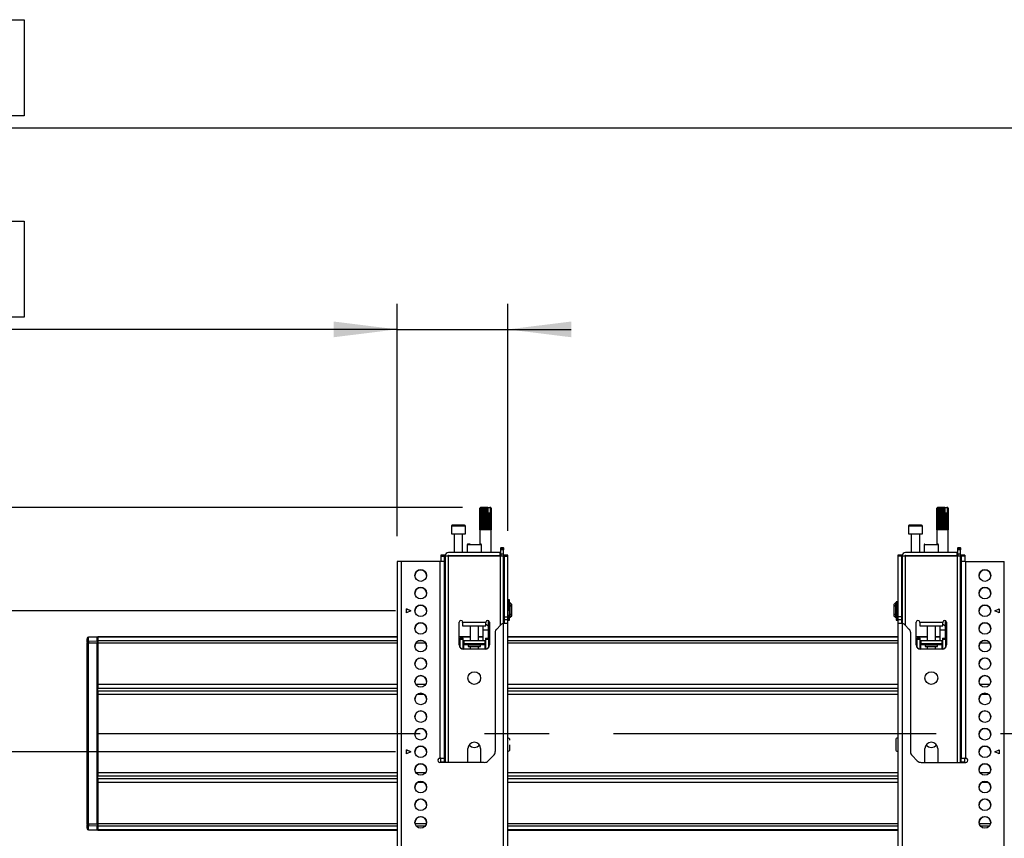
# Model space of a CAD drawing. Units: millimetres. Extents: x 10 to 410, y 10 to 267.
# Drawn here: x 101 to 140, y 197 to 230 of the extents above; entities that cross this region are included whole.
import ezdxf

# ---------------------------------------------------------------- set-up
doc = ezdxf.new("R2010")
doc.units = ezdxf.units.MM
doc.linetypes.add('CENTERX2', pattern=[20.32, 12.7, -2.54, 2.54, -2.54])
doc.layers.add('MAATENTEKST', color=179, linetype='Continuous')
doc.layers.add('SLD-0', color=179, linetype='Continuous')
doc.styles.add('SLDTEXTSTYLE0', font='TXT', dxfattribs={"width": 0.75})
doc.styles.add('SLDTEXTSTYLE1', font='TXT', dxfattribs={"width": 0.96})
doc.dimstyles.new('SLDDIMSTYLE0', dxfattribs={"dimtxt": 2.38125, "dimasz": 3.302, "dimexe": 0, "dimexo": 0.0625, "dimgap": 0.595312, "dimtad": 1, "dimdec": 0, "dimlfac": 18, "dimrnd": 1e-09, "dimzin": 12, "dimdsep": 46, "dimtxsty": 'SLDTEXTSTYLE0', "dimblk1": 'NONE', "dimblk2": 'NONE', "dimsah": 1, "dimcen": 0.09, "dimadec": 0, "dimazin": 3, "dimtfac": 1, "dimtofl": 0, "dimtmove": 0, "dimatfit": 3, "dimldrblk": 'NONE', "dimfxl": 0, "dimfrac": 2, "dimtolj": 1, "dimtzin": 12, "dimarcsym": 0})

# ---------------------------------------------------------------- blocks, each defined once
blk = doc.blocks.new('_D_9')
at = {"layer": 'MAATENTEKST'}
for p, q in [((96.056, 221.59), (95.332, 221.59)), ((95.332, 221.59), (95.332, 217.807)), ((100.453, 221.59), (101.177, 221.59)), ((101.177, 221.59), (101.177, 217.807)), ((115.861, 209.181), (115.861, 218.324)), ((120.222, 209.392), (120.222, 218.324)), ((95.332, 217.807), (96.056, 217.807)), ((101.177, 217.807), (100.453, 217.807)), ((115.861, 217.324), (91.089, 217.324)), ((115.861, 217.324), (120.222, 217.324)), ((120.222, 217.324), (122.722, 217.324))]:
    blk.add_line(p, q, dxfattribs=at)
for points in [[(115.861, 217.324), (113.361, 217.634), (113.361, 217.014)], [(120.222, 217.324), (122.722, 217.014), (122.722, 217.634)]]:
    blk.add_solid(points, dxfattribs=at)
at = {"layer": 'MAATENTEKST', "char_height": 2.3813, "attachment_point": 1, "style": 'SLDTEXTSTYLE1'}
for s, insert in [('79', (91.089, 220.698)), ('3,1', (96.056, 220.698))]:
    blk.add_mtext(s, dxfattribs=dict(at, insert=insert))
blk = doc.blocks.new('_None')
blk = doc.blocks.new('_D_10')
at = {"layer": 'MAATENTEKST'}
for p, q in [((96.056, 229.52), (95.332, 229.52)), ((95.332, 229.52), (95.332, 225.737)), ((100.453, 229.52), (101.177, 229.52)), ((101.177, 229.52), (101.177, 225.737)), ((149.481, 221.817), (149.481, 226.254)), ((153.103, 221.817), (153.103, 226.254)), ((95.332, 225.737), (96.056, 225.737)), ((101.177, 225.737), (100.453, 225.737)), ((149.481, 225.254), (91.089, 225.254)), ((153.103, 225.254), (149.481, 225.254)), ((153.103, 225.254), (155.603, 225.254))]:
    blk.add_line(p, q, dxfattribs=at)
for points in [[(149.481, 225.254), (146.981, 225.564), (146.981, 224.944)], [(153.103, 225.254), (155.603, 224.944), (155.603, 225.564)]]:
    blk.add_solid(points, dxfattribs=at)
at = {"layer": 'MAATENTEKST', "char_height": 2.3813, "attachment_point": 1, "style": 'SLDTEXTSTYLE1'}
for s, insert in [('65', (91.089, 228.628)), ('2,6', (96.056, 228.628))]:
    blk.add_mtext(s, dxfattribs=dict(at, insert=insert))
blk = doc.blocks.new('_D_11')
at = {"layer": 'MAATENTEKST'}
for p, q in [((118.433, 210.314), (84.647, 210.314)), ((85.647, 210.314), (85.647, 183.467)), ((81.38, 202.608), (81.38, 203.332)), ((81.38, 203.332), (85.164, 203.332)), ((85.164, 203.332), (85.164, 202.608)), ((81.38, 196.452), (81.38, 195.728)), ((85.164, 195.728), (85.164, 196.452)), ((81.38, 195.728), (85.164, 195.728)), ((115.028, 183.467), (84.647, 183.467))]:
    blk.add_line(p, q, dxfattribs=at)
for points in [[(85.647, 210.314), (85.337, 207.814), (85.957, 207.814)], [(85.647, 183.467), (85.957, 185.967), (85.337, 185.967)]]:
    blk.add_solid(points, dxfattribs=at)
at = {"layer": 'MAATENTEKST', "char_height": 2.3813, "attachment_point": 1, "rotation": 90, "style": 'SLDTEXTSTYLE1'}
for s, insert in [('19,0', (82.273, 196.452)), ('483', (82.273, 189.725))]:
    blk.add_mtext(s, dxfattribs=dict(at, insert=insert))
blk = doc.blocks.new('_D_12')
at = {"layer": 'MAATENTEKST'}
for p, q in [((115.792, 206.24), (91.311, 206.24)), ((92.311, 206.24), (92.311, 184.023)), ((88.044, 200.849), (88.044, 201.573)), ((88.044, 201.573), (91.828, 201.573)), ((91.828, 201.573), (91.828, 200.849)), ((88.044, 194.693), (88.044, 193.969)), ((91.828, 193.969), (91.828, 194.693)), ((88.044, 193.969), (91.828, 193.969)), ((115.792, 184.023), (91.311, 184.023))]:
    blk.add_line(p, q, dxfattribs=at)
for points in [[(92.311, 206.24), (92.001, 203.74), (92.621, 203.74)], [(92.311, 184.023), (92.621, 186.523), (92.001, 186.523)]]:
    blk.add_solid(points, dxfattribs=at)
at = {"layer": 'MAATENTEKST', "char_height": 2.3813, "attachment_point": 1, "rotation": 90, "style": 'SLDTEXTSTYLE1'}
for s, insert in [('15,7', (88.937, 194.693)), ('400', (88.937, 187.966))]:
    blk.add_mtext(s, dxfattribs=dict(at, insert=insert))
blk = doc.blocks.new('_D_13')
at = {"layer": 'MAATENTEKST'}
for p, q in [((98.409, 200.686), (98.409, 203.186)), ((94.143, 199.969), (94.143, 200.693)), ((94.143, 200.693), (97.926, 200.693)), ((115.792, 200.686), (97.409, 200.686)), ((97.926, 200.693), (97.926, 199.969)), ((98.409, 200.686), (98.409, 189.577)), ((94.143, 195.573), (94.143, 194.848)), ((97.926, 194.848), (97.926, 195.573)), ((94.143, 194.848), (97.926, 194.848)), ((115.792, 189.577), (97.409, 189.577)), ((98.409, 189.577), (98.409, 187.077))]:
    blk.add_line(p, q, dxfattribs=at)
for points in [[(98.409, 200.686), (98.719, 203.186), (98.099, 203.186)], [(98.409, 189.577), (98.099, 187.077), (98.719, 187.077)]]:
    blk.add_solid(points, dxfattribs=at)
at = {"layer": 'MAATENTEKST', "char_height": 2.3813, "attachment_point": 1, "rotation": 90, "style": 'SLDTEXTSTYLE1'}
for s, insert in [('7,9', (95.035, 195.573)), ('200', (95.035, 188.846))]:
    blk.add_mtext(s, dxfattribs=dict(at, insert=insert))

msp = doc.modelspace()

# ---------------------------------------------------------------- linework, layer by layer
at = {"layer": 'MAATENTEKST', "linetype": 'CENTERX2'}
msp.add_line((104.069, 201.41), (287.403, 201.41), dxfattribs=at)
at = {"layer": 'SLD-0', "color": 179, "linetype": 'Continuous'}
for p, q in [((119.153, 210.314), (119.125, 210.286)), ((119.125, 209.425), (119.125, 210.286)), ((119.129, 210.286), (119.154, 210.314)), ((119.129, 210.286), (119.129, 209.425)), ((119.13, 210.286), (119.129, 210.286)), ((119.161, 210.314), (119.13, 210.286)), ((119.13, 209.425), (119.13, 210.286)), ((119.153, 210.314), (119.144, 210.305)), ((119.147, 210.286), (119.166, 210.314)), ((119.147, 210.286), (119.147, 209.425)), ((119.149, 210.286), (119.147, 210.286)), ((119.182, 210.314), (119.149, 210.286)), ((119.149, 209.425), (119.149, 210.286)), ((119.154, 210.314), (119.153, 210.314)), ((119.153, 210.314), (119.153, 210.314)), ((119.161, 210.314), (119.154, 210.314)), ((119.166, 210.314), (119.161, 210.314)), ((119.182, 210.314), (119.166, 210.314)), ((119.179, 210.286), (119.19, 210.314)), ((119.179, 210.286), (119.179, 209.425)), ((119.182, 210.286), (119.179, 210.286)), ((119.214, 210.314), (119.182, 210.286)), ((119.19, 210.314), (119.182, 210.314)), ((119.182, 209.425), (119.182, 210.286)), ((119.214, 210.314), (119.19, 210.314)), ((119.225, 210.314), (119.214, 210.314)), ((119.222, 210.286), (119.225, 210.314)), ((119.222, 210.286), (119.222, 209.425)), ((119.226, 210.286), (119.222, 210.286)), ((119.255, 210.314), (119.225, 210.314)), ((119.255, 210.314), (119.226, 210.286)), ((119.226, 209.425), (119.226, 210.286)), ((119.266, 210.314), (119.255, 210.314)), ((119.266, 209.425), (119.266, 210.314)), ((119.268, 210.314), (119.266, 210.314)), ((119.274, 210.286), (119.268, 210.314)), ((119.302, 210.314), (119.268, 210.314)), ((119.274, 210.286), (119.274, 209.425)), ((119.278, 210.286), (119.274, 210.286)), ((119.302, 210.314), (119.278, 210.286)), ((119.278, 209.425), (119.278, 210.286)), ((119.311, 210.314), (119.302, 210.314)), ((119.311, 209.425), (119.311, 210.314)), ((119.317, 210.314), (119.311, 210.314)), ((119.331, 210.286), (119.317, 210.314)), ((119.353, 210.314), (119.317, 210.314)), ((119.331, 210.286), (119.331, 209.425)), ((119.335, 210.286), (119.331, 210.286)), ((119.353, 210.314), (119.335, 210.286)), ((119.335, 209.425), (119.335, 210.286)), ((119.36, 210.314), (119.353, 210.314)), ((119.36, 209.425), (119.36, 210.314)), ((119.367, 210.314), (119.36, 210.314)), ((119.389, 210.286), (119.367, 210.314)), ((119.403, 210.314), (119.367, 210.314)), ((119.389, 210.286), (119.389, 209.425)), ((119.393, 210.286), (119.389, 210.286)), ((119.403, 210.314), (119.393, 210.286)), ((119.393, 209.425), (119.393, 210.286)), ((119.407, 210.314), (119.403, 210.314)), ((119.407, 209.425), (119.407, 210.314)), ((119.417, 210.314), (119.407, 210.314)), ((119.442, 210.288), (119.417, 210.314)), ((119.433, 210.314), (119.417, 210.314)), ((119.442, 210.288), (119.433, 210.314)), ((119.433, 210.314), (119.509, 210.314)), ((119.442, 210.092), (119.442, 210.288)), ((119.509, 210.314), (119.532, 210.288)), ((119.518, 210.314), (119.509, 210.314)), ((119.518, 210.314), (119.532, 210.288)), ((119.525, 210.314), (119.518, 210.314)), ((119.557, 210.286), (119.525, 210.314)), ((119.536, 210.314), (119.525, 210.314)), ((119.532, 210.288), (119.532, 210.092)), ((119.536, 210.314), (119.558, 210.286)), ((119.539, 210.314), (119.536, 210.314)), ((119.569, 210.286), (119.539, 210.314)), ((119.542, 210.314), (119.539, 210.314)), ((119.551, 210.305), (119.542, 210.314)), ((119.551, 210.305), (119.569, 210.286)), ((119.557, 210.286), (119.557, 209.425)), ((119.558, 210.286), (119.557, 210.286)), ((119.558, 209.425), (119.558, 210.286)), ((119.569, 210.286), (119.569, 209.425)), ((119.569, 210.286), (119.569, 210.286)), ((119.569, 209.425), (119.569, 210.286)), ((137.153, 210.314), (137.125, 210.286)), ((137.125, 209.425), (137.125, 210.286)), ((137.129, 210.286), (137.154, 210.314)), ((137.129, 210.286), (137.129, 209.425)), ((137.13, 210.286), (137.129, 210.286)), ((137.161, 210.314), (137.13, 210.286)), ((137.13, 209.425), (137.13, 210.286)), ((137.153, 210.314), (137.144, 210.305)), ((137.147, 210.286), (137.166, 210.314)), ((137.147, 210.286), (137.147, 209.425)), ((137.149, 210.286), (137.147, 210.286)), ((137.182, 210.314), (137.149, 210.286)), ((137.149, 209.425), (137.149, 210.286)), ((137.154, 210.314), (137.153, 210.314)), ((137.153, 210.314), (137.153, 210.314)), ((137.161, 210.314), (137.154, 210.314)), ((137.166, 210.314), (137.161, 210.314)), ((137.182, 210.314), (137.166, 210.314)), ((137.179, 210.286), (137.19, 210.314)), ((137.179, 210.286), (137.179, 209.425)), ((137.182, 210.286), (137.179, 210.286)), ((137.214, 210.314), (137.182, 210.286)), ((137.19, 210.314), (137.182, 210.314)), ((137.182, 209.425), (137.182, 210.286)), ((137.214, 210.314), (137.19, 210.314)), ((137.225, 210.314), (137.214, 210.314)), ((137.222, 210.286), (137.225, 210.314)), ((137.222, 210.286), (137.222, 209.425)), ((137.226, 210.286), (137.222, 210.286)), ((137.255, 210.314), (137.225, 210.314)), ((137.255, 210.314), (137.226, 210.286)), ((137.226, 209.425), (137.226, 210.286)), ((137.266, 210.314), (137.255, 210.314)), ((137.266, 209.425), (137.266, 210.314)), ((137.268, 210.314), (137.266, 210.314)), ((137.274, 210.286), (137.268, 210.314)), ((137.302, 210.314), (137.268, 210.314)), ((137.274, 210.286), (137.274, 209.425)), ((137.278, 210.286), (137.274, 210.286)), ((137.302, 210.314), (137.278, 210.286)), ((137.278, 209.425), (137.278, 210.286)), ((137.311, 210.314), (137.302, 210.314)), ((137.311, 209.425), (137.311, 210.314)), ((137.317, 210.314), (137.311, 210.314)), ((137.331, 210.286), (137.317, 210.314)), ((137.353, 210.314), (137.317, 210.314)), ((137.331, 210.286), (137.331, 209.425)), ((137.335, 210.286), (137.331, 210.286)), ((137.353, 210.314), (137.335, 210.286)), ((137.335, 209.425), (137.335, 210.286)), ((137.36, 210.314), (137.353, 210.314)), ((137.36, 209.425), (137.36, 210.314)), ((137.367, 210.314), (137.36, 210.314)), ((137.389, 210.286), (137.367, 210.314)), ((137.403, 210.314), (137.367, 210.314)), ((137.389, 210.286), (137.389, 209.425)), ((137.393, 210.286), (137.389, 210.286)), ((137.403, 210.314), (137.393, 210.286)), ((137.393, 209.425), (137.393, 210.286)), ((137.407, 210.314), (137.403, 210.314)), ((137.407, 209.425), (137.407, 210.314)), ((137.417, 210.314), (137.407, 210.314)), ((137.442, 210.288), (137.417, 210.314)), ((137.433, 210.314), (137.417, 210.314)), ((137.442, 210.288), (137.433, 210.314)), ((137.433, 210.314), (137.509, 210.314)), ((137.442, 210.092), (137.442, 210.288)), ((137.509, 210.314), (137.532, 210.288)), ((137.518, 210.314), (137.509, 210.314)), ((137.518, 210.314), (137.532, 210.288)), ((137.525, 210.314), (137.518, 210.314)), ((137.557, 210.286), (137.525, 210.314)), ((137.536, 210.314), (137.525, 210.314)), ((137.532, 210.288), (137.532, 210.092)), ((137.536, 210.314), (137.558, 210.286)), ((137.539, 210.314), (137.536, 210.314)), ((137.569, 210.286), (137.539, 210.314)), ((137.542, 210.314), (137.539, 210.314)), ((137.551, 210.305), (137.542, 210.314)), ((137.551, 210.305), (137.569, 210.286)), ((137.557, 210.286), (137.557, 209.425)), ((137.558, 210.286), (137.557, 210.286)), ((137.558, 209.425), (137.558, 210.286)), ((137.569, 210.286), (137.569, 209.425)), ((137.569, 210.286), (137.569, 210.286)), ((137.569, 209.425), (137.569, 210.286)), ((119.444, 210.092), (119.442, 210.092)), ((119.444, 210.092), (119.444, 209.425)), ((119.444, 210.092), (119.448, 210.092)), ((119.448, 209.425), (119.448, 210.092)), ((119.45, 210.092), (119.448, 210.092)), ((119.45, 209.425), (119.45, 210.092)), ((119.492, 210.092), (119.45, 210.092)), ((119.492, 210.092), (119.492, 209.425)), ((119.492, 210.092), (119.496, 210.092)), ((119.496, 209.425), (119.496, 210.092)), ((119.531, 210.092), (119.496, 210.092)), ((119.531, 210.092), (119.531, 209.425)), ((119.531, 210.092), (119.533, 210.092)), ((119.533, 209.425), (119.533, 210.092)), ((137.444, 210.092), (137.442, 210.092)), ((137.444, 210.092), (137.444, 209.425)), ((137.444, 210.092), (137.448, 210.092)), ((137.448, 209.425), (137.448, 210.092)), ((137.45, 210.092), (137.448, 210.092)), ((137.45, 209.425), (137.45, 210.092)), ((137.492, 210.092), (137.45, 210.092)), ((137.492, 210.092), (137.492, 209.425)), ((137.492, 210.092), (137.496, 210.092)), ((137.496, 209.425), (137.496, 210.092)), ((137.531, 210.092), (137.496, 210.092)), ((137.531, 210.092), (137.531, 209.425)), ((137.531, 210.092), (137.533, 210.092)), ((137.533, 209.425), (137.533, 210.092)), ((118, 209.575), (118, 209.275)), ((118.556, 209.275), (118.556, 209.575)), ((119.125, 209.425), (119.125, 208.87)), ((119.129, 209.425), (119.125, 209.425)), ((119.147, 209.425), (119.13, 209.425)), ((119.179, 209.425), (119.149, 209.425)), ((119.222, 209.425), (119.182, 209.425)), ((119.274, 209.425), (119.226, 209.425)), ((119.331, 209.425), (119.278, 209.425)), ((119.389, 209.425), (119.335, 209.425)), ((119.444, 209.425), (119.393, 209.425)), ((119.492, 209.425), (119.448, 209.425)), ((119.531, 209.425), (119.496, 209.425)), ((119.557, 209.425), (119.533, 209.425)), ((119.569, 209.425), (119.558, 209.425)), ((119.569, 208.536), (119.569, 209.425)), ((119.569, 209.425), (119.569, 209.425)), ((136, 209.575), (136, 209.275)), ((136.556, 209.275), (136.556, 209.575)), ((137.125, 209.425), (137.125, 208.87)), ((137.129, 209.425), (137.125, 209.425)), ((137.147, 209.425), (137.13, 209.425)), ((137.179, 209.425), (137.149, 209.425)), ((137.222, 209.425), (137.182, 209.425)), ((137.274, 209.425), (137.226, 209.425)), ((137.331, 209.425), (137.278, 209.425)), ((137.389, 209.425), (137.335, 209.425)), ((137.444, 209.425), (137.393, 209.425)), ((137.492, 209.425), (137.448, 209.425)), ((137.531, 209.425), (137.496, 209.425)), ((137.557, 209.425), (137.533, 209.425)), ((137.569, 209.425), (137.558, 209.425)), ((137.569, 208.536), (137.569, 209.425)), ((137.569, 209.425), (137.569, 209.425)), ((118, 209.275), (118.278, 209.275)), ((118.111, 209.275), (118.111, 208.547)), ((118.278, 209.275), (118.556, 209.275)), ((118.444, 208.547), (118.444, 209.275)), ((136, 209.275), (136.556, 209.275)), ((136.111, 209.275), (136.111, 208.547)), ((136.444, 208.547), (136.444, 209.275)), ((118.625, 208.842), (118.625, 208.536)), ((119.181, 208.536), (119.181, 208.842)), ((119.944, 208.731), (120.056, 208.731)), ((119.944, 208.731), (119.944, 208.715)), ((119.944, 208.715), (120.056, 208.715)), ((119.944, 208.664), (119.944, 208.715)), ((120.056, 208.664), (119.944, 208.664)), ((119.944, 208.647), (119.944, 208.664)), ((120.056, 208.647), (119.944, 208.647)), ((119.944, 208.481), (119.944, 208.647)), ((120.056, 208.715), (120.056, 208.731)), ((120.056, 208.715), (120.056, 208.664)), ((120.056, 208.664), (120.056, 208.647)), ((120.056, 208.481), (120.056, 208.647)), ((136.625, 208.842), (136.625, 208.536)), ((137.181, 208.536), (137.181, 208.842)), ((137.944, 208.731), (138.056, 208.731)), ((137.944, 208.731), (137.944, 208.715)), ((137.944, 208.715), (138.056, 208.715)), ((137.944, 208.664), (137.944, 208.715)), ((138.056, 208.664), (137.944, 208.664)), ((137.944, 208.647), (137.944, 208.664)), ((138.056, 208.647), (137.944, 208.647)), ((137.944, 208.481), (137.944, 208.647)), ((138.056, 208.715), (138.056, 208.731)), ((138.056, 208.715), (138.056, 208.664)), ((138.056, 208.664), (138.056, 208.647)), ((138.056, 208.481), (138.056, 208.647)), ((117.722, 208.438), (117.583, 208.438)), ((117.583, 208.438), (117.583, 208.392)), ((117.583, 208.392), (117.722, 208.392)), ((117.583, 208.392), (117.583, 208.184)), ((117.722, 208.392), (117.722, 208.438)), ((117.722, 208.182), (117.722, 208.392)), ((117.75, 208.397), (117.75, 200.269)), ((117.889, 208.397), (117.75, 208.397)), ((119.917, 208.536), (117.889, 208.536)), ((117.889, 208.425), (119.917, 208.425)), ((119.917, 208.397), (117.889, 208.397)), ((117.967, 208.425), (117.967, 208.397)), ((118.035, 208.547), (118.035, 208.536)), ((118.035, 208.547), (118.52, 208.547)), ((118.52, 208.536), (118.52, 208.547)), ((118.569, 208.425), (118.569, 208.397)), ((119.236, 208.397), (119.236, 208.425)), ((119.569, 208.397), (119.569, 208.425)), ((119.917, 208.425), (119.917, 208.536)), ((119.917, 208.536), (119.944, 208.536)), ((119.917, 208.425), (119.944, 208.425)), ((120.056, 208.397), (119.917, 208.397)), ((119.944, 208.481), (120.056, 208.481)), ((119.944, 208.481), (119.944, 208.397)), ((120.056, 208.397), (120.056, 208.481)), ((120.056, 205.74), (120.056, 208.397)), ((120.222, 208.438), (120.083, 208.438)), ((120.083, 208.438), (120.083, 208.392)), ((120.083, 208.392), (120.222, 208.392)), ((120.083, 208.392), (120.083, 206.005)), ((120.222, 208.392), (120.222, 208.438)), ((120.222, 206.005), (120.222, 208.392)), ((135.722, 208.438), (135.583, 208.438)), ((135.583, 208.438), (135.583, 208.392)), ((135.722, 208.392), (135.583, 208.392)), ((135.583, 208.392), (135.583, 206.005)), ((135.722, 208.438), (135.722, 208.392)), ((135.722, 208.392), (135.722, 206.005)), ((135.75, 208.397), (135.75, 205.74)), ((135.889, 208.397), (135.75, 208.397)), ((137.917, 208.536), (135.889, 208.536)), ((135.889, 208.425), (137.917, 208.425)), ((137.917, 208.397), (135.889, 208.397)), ((135.967, 208.425), (135.967, 208.397)), ((136.035, 208.547), (136.035, 208.536)), ((136.035, 208.547), (136.52, 208.547)), ((136.52, 208.536), (136.52, 208.547)), ((136.569, 208.425), (136.569, 208.397)), ((137.236, 208.397), (137.236, 208.425)), ((137.569, 208.397), (137.569, 208.425)), ((137.917, 208.425), (137.917, 208.536)), ((137.917, 208.536), (137.944, 208.536)), ((137.917, 208.425), (137.944, 208.425)), ((138.056, 208.397), (137.917, 208.397)), ((137.944, 208.481), (138.056, 208.481)), ((137.944, 208.481), (137.944, 208.397)), ((138.056, 208.397), (138.056, 208.481)), ((138.056, 200.269), (138.056, 208.397)), ((138.222, 208.438), (138.083, 208.438)), ((138.083, 208.438), (138.083, 208.392)), ((138.222, 208.392), (138.083, 208.392)), ((138.083, 208.392), (138.083, 208.182)), ((138.222, 208.438), (138.222, 208.392)), ((138.222, 208.392), (138.222, 208.184)), ((115.861, 208.181), (115.861, 183.464)), ((116.028, 208.184), (116.028, 183.467)), ((117.556, 208.184), (116.028, 208.184)), ((117.556, 200.436), (117.556, 208.184)), ((117.722, 200.436), (117.722, 208.181)), ((138.083, 208.181), (138.083, 200.436)), ((138.25, 208.184), (138.25, 200.436)), ((138.25, 208.184), (139.778, 208.184)), ((139.778, 183.467), (139.778, 208.184)), ((116.236, 206.324), (116.403, 206.24)), ((116.236, 206.157), (116.236, 206.324)), ((116.4, 206.239), (116.236, 206.321)), ((117.75, 206.549), (117.722, 206.549)), ((120.083, 206.549), (120.056, 206.549)), ((120.236, 206.549), (120.222, 206.549)), ((120.286, 206.668), (120.236, 206.668)), ((120.236, 206.304), (120.236, 206.668)), ((120.286, 206.304), (120.286, 206.668)), ((120.288, 206.466), (120.286, 206.466)), ((120.319, 206.549), (120.288, 206.549)), ((120.288, 206.549), (120.288, 205.993)), ((120.375, 206.493), (120.319, 206.549)), ((120.319, 205.993), (120.319, 206.549)), ((120.347, 206.466), (120.375, 206.447)), ((120.347, 206.427), (120.347, 206.466)), ((120.375, 206.407), (120.347, 206.427)), ((120.375, 206.447), (120.375, 206.493)), ((120.375, 206.407), (120.375, 206.447)), ((120.375, 206.135), (120.375, 206.407)), ((135.486, 206.549), (135.431, 206.493)), ((135.431, 206.493), (135.431, 206.447)), ((135.431, 206.447), (135.458, 206.466)), ((135.431, 206.447), (135.431, 206.407)), ((135.458, 206.427), (135.431, 206.407)), ((135.431, 206.407), (135.431, 206.135)), ((135.458, 206.466), (135.458, 206.427)), ((135.517, 206.549), (135.486, 206.549)), ((135.486, 206.549), (135.486, 205.993)), ((135.517, 205.993), (135.517, 206.549)), ((135.519, 206.466), (135.517, 206.466)), ((135.569, 206.601), (135.519, 206.601)), ((135.519, 206.601), (135.519, 206.589)), ((135.519, 206.589), (135.569, 206.589)), ((135.519, 206.589), (135.519, 206.56)), ((135.569, 206.56), (135.519, 206.56)), ((135.519, 206.56), (135.519, 206.551)), ((135.569, 206.551), (135.519, 206.551)), ((135.519, 206.551), (135.519, 205.874)), ((135.569, 206.601), (135.569, 206.589)), ((135.569, 206.589), (135.569, 206.56)), ((135.569, 206.56), (135.569, 206.551)), ((135.569, 206.551), (135.569, 205.874)), ((135.583, 206.549), (135.569, 206.549)), ((135.75, 206.549), (135.722, 206.549)), ((138.083, 206.549), (138.056, 206.549)), ((139.403, 206.24), (139.569, 206.324)), ((139.406, 206.239), (139.569, 206.321)), ((139.569, 206.324), (139.569, 206.157)), ((116.403, 206.24), (116.236, 206.157)), ((117.722, 205.993), (117.75, 205.993)), ((120.056, 205.993), (120.083, 205.993)), ((120.083, 206.005), (120.222, 206.005)), ((120.083, 206.005), (120.083, 205.888)), ((120.222, 205.888), (120.222, 206.005)), ((120.222, 205.993), (120.236, 205.993)), ((120.236, 206.304), (120.286, 206.304)), ((120.236, 206.274), (120.236, 206.304)), ((120.236, 206.274), (120.286, 206.274)), ((120.236, 206.269), (120.236, 206.274)), ((120.236, 206.268), (120.286, 206.268)), ((120.236, 206.268), (120.286, 206.268)), ((120.236, 206.01), (120.236, 206.268)), ((120.236, 206.046), (120.286, 206.046)), ((120.236, 206.031), (120.286, 206.031)), ((120.236, 205.921), (120.236, 206.01)), ((120.286, 206.274), (120.286, 206.304)), ((120.286, 206.268), (120.286, 206.274)), ((120.286, 206.268), (120.286, 206.268)), ((120.286, 206.046), (120.286, 206.079)), ((120.286, 206.077), (120.288, 206.077)), ((120.286, 206.031), (120.286, 206.046)), ((120.286, 205.921), (120.286, 206.031)), ((120.288, 205.993), (120.319, 205.993)), ((120.319, 205.993), (120.375, 206.049)), ((120.347, 206.115), (120.375, 206.135)), ((120.347, 206.076), (120.347, 206.115)), ((120.375, 206.096), (120.347, 206.076)), ((120.375, 206.096), (120.375, 206.135)), ((120.375, 206.049), (120.375, 206.096)), ((135.431, 206.135), (135.458, 206.115)), ((135.431, 206.135), (135.431, 206.096)), ((135.431, 206.096), (135.431, 206.049)), ((135.458, 206.076), (135.431, 206.096)), ((135.431, 206.049), (135.486, 205.993)), ((135.458, 206.115), (135.458, 206.076)), ((135.486, 205.993), (135.517, 205.993)), ((135.517, 206.077), (135.519, 206.077)), ((135.569, 205.993), (135.583, 205.993)), ((135.722, 206.005), (135.583, 206.005)), ((135.583, 206.005), (135.583, 205.888)), ((135.722, 206.005), (135.722, 205.888)), ((135.722, 205.993), (135.75, 205.993)), ((138.056, 205.993), (138.083, 205.993)), ((139.569, 206.157), (139.403, 206.24)), ((118.306, 204.897), (118.306, 205.792)), ((118.444, 205.786), (118.444, 205.792)), ((119.361, 205.786), (118.444, 205.786)), ((118.444, 205.786), (118.444, 205.647)), ((118.444, 205.647), (119.361, 205.647)), ((118.736, 205.647), (118.736, 205.053)), ((119.069, 205.053), (119.069, 205.647)), ((119.236, 205.647), (119.236, 205.606)), ((119.236, 205.606), (119.236, 205.476)), ((119.361, 205.792), (119.361, 205.786)), ((119.361, 205.647), (119.361, 205.786)), ((119.458, 205.606), (119.458, 205.856)), ((119.458, 205.476), (119.458, 205.606)), ((119.5, 205.792), (119.5, 204.897)), ((119.951, 205.692), (119.771, 205.511)), ((120.056, 196.965), (120.056, 205.74)), ((120.056, 205.74), (120.069, 205.74)), ((120.222, 205.888), (120.083, 205.888)), ((120.083, 205.888), (120.083, 205.74)), ((120.222, 205.737), (120.222, 205.888)), ((120.222, 196.961), (120.222, 205.737)), ((120.286, 205.921), (120.236, 205.921)), ((120.236, 205.886), (120.236, 205.921)), ((120.236, 205.886), (120.286, 205.886)), ((120.236, 205.874), (120.236, 205.886)), ((120.236, 205.874), (120.286, 205.874)), ((120.286, 205.886), (120.286, 205.921)), ((120.286, 205.874), (120.286, 205.886)), ((135.519, 205.874), (135.569, 205.874)), ((135.722, 205.888), (135.583, 205.888)), ((135.583, 205.888), (135.583, 205.737)), ((135.583, 205.737), (135.583, 196.961)), ((135.722, 205.888), (135.722, 205.74)), ((135.75, 205.74), (135.736, 205.74)), ((135.75, 205.74), (135.75, 196.965)), ((136.034, 205.511), (135.854, 205.692)), ((136.306, 204.897), (136.306, 205.792)), ((136.444, 205.786), (136.444, 205.792)), ((137.361, 205.786), (136.444, 205.786)), ((136.444, 205.786), (136.444, 205.647)), ((136.444, 205.647), (137.361, 205.647)), ((136.736, 205.647), (136.736, 205.053)), ((137.069, 205.053), (137.069, 205.647)), ((137.236, 205.647), (137.236, 205.606)), ((137.236, 205.606), (137.236, 205.476)), ((137.361, 205.792), (137.361, 205.786)), ((137.361, 205.647), (137.361, 205.786)), ((137.458, 205.606), (137.458, 205.856)), ((137.458, 205.476), (137.458, 205.606)), ((137.5, 205.792), (137.5, 204.897)), ((104.042, 205.22), (103.705, 205.202)), ((104.042, 205.205), (103.705, 205.19)), ((103.705, 205.047), (103.705, 205.19)), ((104.042, 205.22), (104.042, 205.205)), ((104.042, 205.062), (104.042, 205.205)), ((104.069, 205.194), (104.042, 205.194)), ((104.042, 205.183), (104.069, 205.183)), ((115.861, 205.216), (104.069, 205.216)), ((104.069, 205.216), (104.069, 205.209)), ((104.069, 205.209), (104.069, 205.064)), ((117.75, 205.216), (117.722, 205.216)), ((118.736, 205.216), (118.306, 205.216)), ((118.458, 205.17), (118.347, 205.17)), ((118.347, 205.17), (118.347, 205.114)), ((118.458, 205.114), (118.458, 205.17)), ((119.236, 205.216), (119.069, 205.216)), ((119.236, 205.476), (119.236, 205.053)), ((119.347, 205.17), (119.458, 205.17)), ((119.347, 205.17), (119.347, 205.114)), ((119.458, 205.17), (119.458, 205.476)), ((119.5, 205.216), (119.458, 205.216)), ((119.458, 205.114), (119.458, 205.17)), ((119.722, 205.394), (119.722, 200.695)), ((135.583, 205.216), (120.222, 205.216)), ((136.083, 205.394), (136.083, 200.695)), ((136.736, 205.216), (136.306, 205.216)), ((136.458, 205.17), (136.347, 205.17)), ((136.347, 205.17), (136.347, 205.114)), ((136.458, 205.114), (136.458, 205.17)), ((137.236, 205.216), (137.069, 205.216)), ((137.236, 205.476), (137.236, 205.053)), ((137.347, 205.17), (137.458, 205.17)), ((137.347, 205.17), (137.347, 205.114)), ((137.458, 205.17), (137.458, 205.476)), ((137.5, 205.216), (137.458, 205.216)), ((137.458, 205.114), (137.458, 205.17)), ((138.083, 205.216), (138.056, 205.216)), ((103.653, 204.999), (103.653, 205.142)), ((103.653, 204.967), (103.705, 204.967)), ((103.653, 197.852), (103.653, 204.967)), ((103.705, 205.047), (104.042, 205.062)), ((103.705, 205.047), (103.705, 204.967)), ((104.042, 204.967), (103.705, 204.967)), ((103.705, 197.852), (103.705, 204.967)), ((104.042, 205.062), (104.042, 204.967)), ((104.069, 205.039), (104.042, 205.04)), ((104.042, 197.852), (104.042, 204.967)), ((104.042, 204.967), (104.069, 204.967)), ((104.069, 205.064), (104.069, 204.968)), ((104.069, 204.968), (104.069, 203.341)), ((118.458, 205.114), (118.347, 205.114)), ((118.347, 204.787), (118.347, 205.114)), ((118.458, 204.731), (118.458, 205.114)), ((118.486, 205.053), (118.458, 205.053)), ((118.458, 204.942), (118.486, 204.942)), ((118.458, 204.887), (118.486, 204.887)), ((119.319, 205.053), (118.486, 205.053)), ((118.486, 205.053), (118.486, 204.942)), ((119.319, 204.942), (118.486, 204.942)), ((118.486, 204.914), (118.486, 204.942)), ((118.486, 204.887), (118.486, 204.914)), ((118.66, 204.887), (118.66, 204.831)), ((118.66, 204.831), (119.146, 204.831)), ((118.736, 204.831), (118.736, 204.731)), ((119.069, 204.731), (119.069, 204.831)), ((119.146, 204.831), (119.146, 204.887)), ((119.319, 205.053), (119.319, 204.942)), ((119.347, 205.053), (119.319, 205.053)), ((119.319, 204.942), (119.347, 204.942)), ((119.319, 204.942), (119.319, 204.914)), ((119.319, 204.887), (119.319, 204.914)), ((119.319, 204.887), (119.347, 204.887)), ((119.458, 205.114), (119.347, 205.114)), ((119.347, 205.114), (119.347, 204.731)), ((119.458, 205.114), (119.458, 204.787)), ((136.458, 205.114), (136.347, 205.114)), ((136.347, 204.787), (136.347, 205.114)), ((136.458, 204.731), (136.458, 205.114)), ((136.486, 205.053), (136.458, 205.053)), ((136.458, 204.942), (136.486, 204.942)), ((136.458, 204.887), (136.486, 204.887)), ((136.486, 205.053), (136.486, 204.942)), ((137.319, 205.053), (136.486, 205.053)), ((137.319, 204.942), (136.486, 204.942)), ((136.486, 204.914), (136.486, 204.942)), ((136.486, 204.887), (136.486, 204.914)), ((136.66, 204.887), (136.66, 204.831)), ((136.66, 204.831), (137.146, 204.831)), ((136.736, 204.831), (136.736, 204.731)), ((137.069, 204.731), (137.069, 204.831)), ((137.146, 204.831), (137.146, 204.887)), ((137.319, 205.053), (137.319, 204.942)), ((137.347, 205.053), (137.319, 205.053)), ((137.319, 204.942), (137.347, 204.942)), ((137.319, 204.942), (137.319, 204.914)), ((137.319, 204.887), (137.319, 204.914)), ((137.319, 204.887), (137.347, 204.887)), ((137.458, 205.114), (137.347, 205.114)), ((137.347, 205.114), (137.347, 204.731)), ((137.458, 205.114), (137.458, 204.787)), ((119.333, 204.731), (118.472, 204.731)), ((137.333, 204.731), (136.472, 204.731)), ((117.734, 203.871), (117.722, 203.868)), ((117.75, 203.872), (117.734, 203.871)), ((138.072, 203.871), (138.056, 203.872)), ((138.083, 203.868), (138.072, 203.871)), ((104.069, 203.341), (104.069, 203.19)), ((117.722, 203.349), (117.734, 203.346)), ((117.734, 203.346), (117.75, 203.345)), ((138.056, 203.345), (138.072, 203.346)), ((138.072, 203.346), (138.083, 203.349)), ((104.069, 203.096), (104.069, 203.19)), ((104.069, 203.096), (104.069, 202.945)), ((104.069, 202.945), (104.069, 199.874)), ((117.75, 201.103), (117.722, 201.103)), ((138.083, 201.103), (138.056, 201.103)), ((116.236, 200.769), (116.403, 200.686)), ((116.236, 200.603), (116.236, 200.769)), ((116.4, 200.684), (116.236, 200.766)), ((116.403, 200.686), (116.236, 200.603)), ((117.722, 200.836), (117.75, 200.836)), ((118.653, 200.269), (118.653, 200.814)), ((119.153, 200.814), (119.153, 200.269)), ((119.657, 200.538), (119.454, 200.334)), ((136.148, 200.538), (136.352, 200.334)), ((136.653, 200.269), (136.653, 200.814)), ((137.153, 200.814), (137.153, 200.269)), ((138.056, 200.836), (138.083, 200.836)), ((139.403, 200.686), (139.569, 200.769)), ((139.569, 200.603), (139.403, 200.686)), ((139.406, 200.684), (139.569, 200.766)), ((139.569, 200.769), (139.569, 200.603)), ((117.556, 200.436), (117.55, 200.436)), ((117.55, 200.436), (117.55, 200.433)), ((117.55, 200.433), (117.556, 200.433)), ((119.297, 200.269), (117.55, 200.269)), ((117.556, 200.436), (117.583, 200.436)), ((117.583, 200.436), (117.722, 200.436)), ((117.583, 200.297), (117.583, 200.436)), ((117.583, 200.297), (117.722, 200.297)), ((117.583, 200.294), (117.583, 200.297)), ((117.583, 200.294), (117.722, 200.294)), ((117.583, 200.269), (117.583, 200.294)), ((117.722, 200.297), (117.722, 200.436)), ((117.722, 200.294), (117.722, 200.297)), ((117.722, 200.269), (117.722, 200.294)), ((136.509, 200.269), (138.256, 200.269)), ((138.083, 200.436), (138.222, 200.436)), ((138.083, 200.297), (138.083, 200.436)), ((138.083, 200.297), (138.222, 200.297)), ((138.083, 200.294), (138.083, 200.297)), ((138.083, 200.294), (138.222, 200.294)), ((138.083, 200.269), (138.083, 200.294)), ((138.222, 200.436), (138.25, 200.436)), ((138.222, 200.297), (138.222, 200.436)), ((138.222, 200.294), (138.222, 200.297)), ((138.222, 200.269), (138.222, 200.294)), ((138.25, 200.436), (138.256, 200.436)), ((138.25, 200.433), (138.256, 200.433)), ((138.256, 200.433), (138.256, 200.436)), ((104.069, 199.874), (104.069, 199.723)), ((104.069, 199.629), (104.069, 199.723)), ((104.069, 199.629), (104.069, 199.479)), ((104.069, 199.479), (104.069, 197.851)), ((103.705, 197.852), (103.653, 197.852)), ((103.653, 197.677), (103.653, 197.821)), ((103.705, 197.852), (104.042, 197.852)), ((103.705, 197.852), (103.705, 197.773)), ((104.042, 197.852), (104.042, 197.757)), ((104.069, 197.852), (104.042, 197.852)), ((104.069, 197.851), (104.069, 197.755)), ((104.042, 197.757), (103.705, 197.773)), ((103.705, 197.629), (103.705, 197.773)), ((103.705, 197.629), (104.042, 197.614)), ((103.705, 197.617), (104.042, 197.599)), ((104.042, 197.78), (104.069, 197.78)), ((104.042, 197.614), (104.042, 197.757)), ((104.069, 197.637), (104.042, 197.636)), ((104.042, 197.625), (104.069, 197.626)), ((104.042, 197.599), (104.042, 197.614)), ((104.069, 197.755), (104.069, 197.611)), ((104.069, 197.611), (104.069, 197.603)), ((104.069, 197.603), (115.861, 197.603)), ((120.222, 197.603), (135.583, 197.603))]:
    msp.add_line(p, q, dxfattribs=at)
at = {"layer": 'SLD-0', "color": 8, "linetype": 'Continuous'}
for p, q in [((118.278, 209.575), (118, 209.575)), ((118.556, 209.575), (118.278, 209.575)), ((136.556, 209.575), (136, 209.575)), ((119.181, 208.842), (118.625, 208.842)), ((137.103, 208.842), (136.625, 208.842)), ((137.181, 208.842), (137.103, 208.842)), ((117.889, 200.269), (117.889, 208.397)), ((119.917, 208.397), (119.917, 205.657)), ((135.889, 205.657), (135.889, 208.397)), ((137.917, 208.397), (137.917, 200.269)), ((117.707, 208.182), (117.722, 208.182)), ((138.083, 208.182), (138.099, 208.182)), ((119.245, 205.639), (119.236, 205.606)), ((119.25, 205.647), (119.245, 205.639)), ((137.245, 205.639), (137.236, 205.606)), ((137.25, 205.647), (137.245, 205.639)), ((103.705, 205.19), (103.705, 205.202)), ((115.861, 205.209), (104.069, 205.209)), ((117.75, 205.209), (117.722, 205.209)), ((118.736, 205.209), (118.306, 205.209)), ((119.236, 205.209), (119.069, 205.209)), ((119.458, 205.476), (119.236, 205.476)), ((119.5, 205.209), (119.458, 205.209)), ((135.583, 205.209), (120.222, 205.209)), ((136.736, 205.209), (136.306, 205.209)), ((137.236, 205.209), (137.069, 205.209)), ((137.458, 205.476), (137.236, 205.476)), ((137.5, 205.209), (137.458, 205.209)), ((138.083, 205.209), (138.056, 205.209)), ((115.861, 205.064), (104.069, 205.064)), ((115.861, 204.968), (104.069, 204.968)), ((116.986, 204.968), (116.598, 204.968)), ((116.865, 205.064), (116.719, 205.064)), ((117.75, 205.064), (117.722, 205.064)), ((117.75, 204.968), (117.722, 204.968)), ((118.347, 205.064), (118.306, 205.064)), ((118.347, 204.968), (118.306, 204.968)), ((118.736, 205.064), (118.458, 205.064)), ((118.486, 204.914), (118.652, 204.914)), ((118.486, 204.731), (118.486, 204.887)), ((119.146, 204.887), (118.66, 204.887)), ((119.236, 205.064), (119.069, 205.064)), ((119.153, 204.914), (119.319, 204.914)), ((119.319, 204.887), (119.319, 204.731)), ((119.5, 205.064), (119.458, 205.064)), ((119.5, 204.968), (119.458, 204.968)), ((135.583, 205.064), (120.222, 205.064)), ((135.583, 204.968), (120.222, 204.968)), ((136.347, 205.064), (136.306, 205.064)), ((136.347, 204.968), (136.306, 204.968)), ((136.736, 205.064), (136.458, 205.064)), ((136.486, 204.914), (136.652, 204.914)), ((136.486, 204.731), (136.486, 204.887)), ((137.146, 204.887), (136.66, 204.887)), ((137.236, 205.064), (137.069, 205.064)), ((137.153, 204.914), (137.319, 204.914)), ((137.319, 204.887), (137.319, 204.731)), ((137.5, 205.064), (137.458, 205.064)), ((137.5, 204.968), (137.458, 204.968)), ((138.083, 205.064), (138.056, 205.064)), ((138.083, 204.968), (138.056, 204.968)), ((139.208, 204.968), (138.82, 204.968)), ((139.087, 205.064), (138.941, 205.064)), ((115.861, 203.341), (104.069, 203.341)), ((116.984, 203.341), (116.599, 203.341)), ((117.75, 203.341), (117.722, 203.341)), ((135.583, 203.341), (120.222, 203.341)), ((138.083, 203.341), (138.056, 203.341)), ((139.206, 203.341), (138.822, 203.341)), ((104.069, 203.19), (115.861, 203.19)), ((104.069, 203.096), (115.861, 203.096)), ((115.861, 202.945), (104.069, 202.945)), ((116.932, 202.945), (116.651, 202.945)), ((117.722, 203.19), (117.75, 203.19)), ((117.722, 203.096), (117.75, 203.096)), ((117.75, 202.945), (117.722, 202.945)), ((120.222, 203.19), (135.583, 203.19)), ((120.222, 203.096), (135.583, 203.096)), ((135.583, 202.945), (120.222, 202.945)), ((138.056, 203.19), (138.083, 203.19)), ((138.056, 203.096), (138.083, 203.096)), ((138.083, 202.945), (138.056, 202.945)), ((139.154, 202.945), (138.873, 202.945)), ((104.069, 199.874), (115.861, 199.874)), ((115.861, 199.723), (104.069, 199.723)), ((116.596, 199.874), (116.987, 199.874)), ((120.222, 199.874), (135.583, 199.874)), ((135.583, 199.723), (120.222, 199.723)), ((138.819, 199.874), (139.209, 199.874)), ((115.861, 199.629), (104.069, 199.629)), ((115.861, 199.479), (104.069, 199.479)), ((116.926, 199.479), (116.658, 199.479)), ((135.583, 199.629), (120.222, 199.629)), ((135.583, 199.479), (120.222, 199.479)), ((139.148, 199.479), (138.88, 199.479)), ((115.861, 197.851), (104.069, 197.851)), ((117.012, 197.851), (116.571, 197.851)), ((135.583, 197.851), (120.222, 197.851)), ((139.234, 197.851), (138.793, 197.851)), ((103.705, 197.629), (103.705, 197.617)), ((115.861, 197.755), (104.069, 197.755)), ((115.861, 197.611), (104.069, 197.611)), ((116.96, 197.755), (116.624, 197.755)), ((135.583, 197.755), (120.222, 197.755)), ((135.583, 197.611), (120.222, 197.611)), ((139.182, 197.755), (138.846, 197.755))]:
    msp.add_line(p, q, dxfattribs=at)
at = {"layer": 'SLD-0', "color": 179, "linetype": 'Continuous'}
for centre, radius in [((116.792, 207.629), 0.228), ((139.014, 207.629), 0.228), ((116.792, 206.935), 0.228), ((139.014, 206.935), 0.228), ((116.792, 206.24), 0.228), ((139.014, 206.24), 0.228), ((116.792, 205.546), 0.228), ((139.014, 205.546), 0.228), ((116.792, 204.852), 0.228), ((139.014, 204.852), 0.228), ((116.792, 204.157), 0.228), ((139.014, 204.157), 0.228), ((116.792, 203.463), 0.228), ((118.903, 203.592), 0.25), ((136.903, 203.592), 0.25), ((139.014, 203.463), 0.228), ((116.792, 202.769), 0.228), ((139.014, 202.769), 0.228), ((116.792, 202.075), 0.228), ((139.014, 202.075), 0.228), ((116.792, 201.38), 0.228), ((139.014, 201.38), 0.228), ((116.792, 200.686), 0.228), ((139.014, 200.686), 0.228), ((116.792, 199.992), 0.228), ((139.014, 199.992), 0.228), ((116.792, 199.297), 0.228), ((139.014, 199.297), 0.228), ((116.792, 198.603), 0.228), ((139.014, 198.603), 0.228), ((116.792, 197.909), 0.228), ((139.014, 197.909), 0.228)]:
    msp.add_circle(centre, radius, dxfattribs=at)
for centre, radius, start, end in [((118.033, 209.575), 0.0333, 90, 180), ((118.522, 209.575), 0.0333, 0, 90), ((136.033, 209.575), 0.0333, 90, 180), ((136.522, 209.575), 0.0333, 0, 90), ((118.653, 208.842), 0.0278, 90, 180), ((119.153, 208.842), 0.0278, 0, 90), ((136.653, 208.842), 0.0278, 90, 180), ((137.153, 208.842), 0.0278, 0, 90), ((117.889, 208.397), 0.139, 90, 180), ((117.889, 208.397), 0.0278, 90, 180), ((135.889, 208.397), 0.139, 90, 180), ((135.889, 208.397), 0.0278, 90, 180), ((115.986, 206.182), 2.003, 88.8086, 93.5784), ((117.597, 206.182), 2.003, 86.4216, 91.1914), ((138.208, 206.182), 2.003, 88.8086, 93.5784), ((116.792, 207.626), 0.228, 0.0093, 179.9907), ((139.014, 207.626), 0.228, 0.0091, 179.9909), ((116.792, 206.932), 0.228, 0.0093, 179.9907), ((139.014, 206.932), 0.228, 0.0091, 179.9909), ((116.792, 206.237), 0.228, 0.0093, 179.9907), ((139.014, 206.237), 0.228, 0.0091, 179.9909), ((116.792, 205.543), 0.228, 0.0093, 179.9907), ((118.375, 205.792), 0.0694, 0, 180), ((119.431, 205.792), 0.0694, 0, 180), ((120.069, 205.574), 0.167, 94.6372, 134.9925), ((120.105, 203.954), 1.787, 86.2489, 91.1626), ((135.7, 203.954), 1.787, 88.8374, 93.7511), ((135.736, 205.574), 0.167, 45.0075, 85.3628), ((136.375, 205.792), 0.0694, 0, 180), ((137.431, 205.792), 0.0694, 0, 180), ((139.014, 205.543), 0.228, 0.0091, 179.9909), ((103.708, 205.147), 0.0556, 93, 180), ((103.704, 205.138), 0.0518, 88.8963, 175.8709), ((119.889, 205.394), 0.167, 134.9923, 179.9989), ((135.917, 205.394), 0.167, 0.0011, 45.0077), ((103.704, 204.995), 0.0518, 88.8963, 175.8709), ((116.792, 204.849), 0.228, 0.0093, 179.9907), ((118.472, 204.897), 0.167, 180, 270), ((118.604, 204.887), 0.0556, 0, 90), ((119.201, 204.887), 0.0556, 90, 180), ((119.333, 204.897), 0.167, 270, 0), ((136.472, 204.897), 0.167, 180, 270), ((136.604, 204.887), 0.0556, 0, 90), ((137.201, 204.887), 0.0556, 90, 180), ((137.333, 204.897), 0.167, 270, 0), ((139.014, 204.849), 0.228, 0.0091, 179.9909), ((116.792, 204.154), 0.228, 0.0093, 179.9907), ((139.014, 204.154), 0.228, 0.0091, 179.9909), ((116.792, 203.46), 0.228, 0.0093, 179.9907), ((139.014, 203.46), 0.228, 0.0091, 179.9909), ((116.792, 202.766), 0.228, 0.0093, 179.9907), ((139.014, 202.766), 0.228, 0.0091, 179.9909), ((116.792, 202.072), 0.228, 0.0093, 179.9907), ((139.014, 202.072), 0.228, 0.0091, 179.9909), ((116.792, 201.377), 0.228, 0.0093, 179.9907), ((139.014, 201.377), 0.228, 0.0091, 179.9909), ((116.792, 200.683), 0.228, 0.0093, 179.9907), ((118.903, 200.814), 0.25, 0, 180), ((118.903, 201.109), 0.25, 216.1167, 323.8833), ((120.222, 201.15), 0.0833, 0, 90), ((135.583, 201.15), 0.0833, 90, 180), ((136.903, 200.814), 0.25, 0, 180), ((136.903, 201.109), 0.25, 216.1167, 323.8833), ((139.014, 200.683), 0.228, 0.0091, 179.9909), ((119.5, 200.695), 0.222, 314.9923, 359.9989), ((120.222, 200.789), 0.0833, 270, 0), ((135.583, 200.789), 0.0833, 180, 270), ((136.305, 200.695), 0.222, 180.0011, 225.0077), ((116.792, 199.989), 0.228, 0.0093, 179.9907), ((117.55, 200.353), 0.0833, 89.99, 270.01), ((117.55, 200.35), 0.0833, 89.9938, 179.9938), ((117.562, 200.099), 0.334, 86.4216, 91.1914), ((119.297, 200.492), 0.222, 269.9989, 314.9923), ((136.509, 200.492), 0.222, 225.0077, 270.0011), ((138.243, 200.099), 0.334, 88.8086, 93.5784), ((138.256, 200.353), 0.0833, 269.99, 90.01), ((138.256, 200.35), 0.0833, 0.0062, 90.0062), ((139.014, 199.989), 0.228, 0.0091, 179.9909), ((116.792, 199.294), 0.228, 0.0093, 179.9907), ((139.014, 199.294), 0.228, 0.0091, 179.9909), ((116.792, 198.6), 0.228, 0.0093, 179.9907), ((139.014, 198.6), 0.228, 0.0091, 179.9909), ((103.704, 197.824), 0.0518, 184.1291, 271.1037), ((116.792, 197.906), 0.228, 0.0093, 179.9907), ((139.014, 197.906), 0.228, 0.0091, 179.9909), ((103.704, 197.681), 0.0518, 184.1291, 271.1037), ((103.708, 197.672), 0.0556, 180, 267)]:
    msp.add_arc(centre, radius, start, end, dxfattribs=at)
at = {"layer": 'SLD-0', "color": 8, "linetype": 'Continuous'}
for centre in [(119.361, 205.593), (137.361, 205.593)]:
    msp.add_arc(centre, 0.0986, 7.5358, 89.6911, dxfattribs=at)
at = {"layer": 'SLD-0', "color": 179, "linetype": 'Continuous'}
for points, knots in [([(118.278, 209.609), (118.248, 209.609), (118.2, 209.609), (118.143, 209.609), (118.104, 209.609), (118.072, 209.609), (118.042, 209.609), (118.037, 209.609), (118.033, 209.609)], [0, 0, 0, 0, 0.239457, 0.368361, 0.5, 0.631639, 0.760543, 1, 1, 1, 1]), ([(118.522, 209.609), (118.519, 209.609), (118.514, 209.609), (118.484, 209.609), (118.452, 209.609), (118.413, 209.609), (118.356, 209.609), (118.309, 209.609), (118.278, 209.609)], [0, 0, 0, 0, 0.238437, 0.367514, 0.49933, 0.631146, 0.760222, 1, 1, 1, 1]), ([(136.522, 209.609), (136.519, 209.609), (136.514, 209.609), (136.483, 209.609), (136.452, 209.609), (136.413, 209.609), (136.356, 209.609), (136.278, 209.609), (136.2, 209.609), (136.143, 209.609), (136.104, 209.609), (136.072, 209.609), (136.042, 209.609), (136.037, 209.609), (136.033, 209.609)], [0, 0, 0, 0, 0.119728, 0.18418, 0.25, 0.31582, 0.380272, 0.5, 0.619728, 0.68418, 0.75, 0.81582, 0.880272, 1, 1, 1, 1]), ([(118.745, 208.87), (118.738, 208.87), (118.718, 208.87), (118.693, 208.87), (118.661, 208.87), (118.656, 208.87), (118.653, 208.87)], [0, 0, 0, 0, 0.109802, 0.344172, 0.573672, 1, 1, 1, 1]), ([(137.153, 208.87), (137.149, 208.87), (137.144, 208.87), (137.12, 208.87), (137.106, 208.87), (137.103, 208.87)], [0, 0, 0, 0, 0.5896043, 0.9069986, 1, 1, 1, 1]), ([(103.653, 204.999), (103.653, 204.997), (103.653, 204.993), (103.653, 204.985), (103.653, 204.977), (103.653, 204.97), (103.653, 204.967)], [0, 0, 0, 0, 0.250773, 0.500054, 0.750781, 1, 1, 1, 1]), ([(120.306, 200.789), (120.306, 200.791), (120.306, 200.793), (120.306, 200.813), (120.306, 200.835), (120.306, 200.863), (120.306, 200.904), (120.306, 200.939), (120.306, 200.962)], [0, 0, 0, 0, 0.239443, 0.369774, 0.5, 0.630331, 0.760557, 1, 1, 1, 1]), ([(135.5, 201.15), (135.5, 201.148), (135.5, 201.145), (135.5, 201.123), (135.5, 201.1), (135.5, 201.071), (135.5, 201.029), (135.5, 200.972), (135.5, 200.914), (135.5, 200.871), (135.5, 200.842), (135.5, 200.819), (135.5, 200.796), (135.5, 200.792), (135.5, 200.789)], [0, 0, 0, 0, 0.119721, 0.184887, 0.25, 0.315166, 0.380279, 0.5, 0.619721, 0.684887, 0.75, 0.815166, 0.880279, 1, 1, 1, 1]), ([(103.653, 197.852), (103.653, 197.849), (103.653, 197.843), (103.653, 197.834), (103.653, 197.826), (103.653, 197.823), (103.653, 197.821)], [0, 0, 0, 0, 0.250773, 0.500054, 0.750781, 1, 1, 1, 1])]:
    msp.add_open_spline(points, degree=3, knots=knots, dxfattribs=at)

# ---------------------------------------------------------------- dimensions: what is measured, and where the dimension line sits
at = {"layer": 'MAATENTEKST'}
for base, p1, p2, picture, middle in [((153.103, 225.254), (149.481, 220.817), (153.103, 220.817), '_D_10', (96.495, 225.254)), ((115.861069, 217.323814), (120.222181, 208.391587), (115.861069, 208.180823), '_D_9', (96.495203, 217.323814))]:
    dim = msp.add_linear_dim(base=base, p1=p1, p2=p2, dimstyle='SLDDIMSTYLE0', dxfattribs=at)
    dim.commit()
    dim.dimension.update_dxf_attribs({"geometry": picture, "text_midpoint": middle, "dimtype": 160})
for base, p1, p2, picture, middle in [((85.647, 210.314), (116.028, 183.467), (119.433, 210.314), '_D_11', (85.647, 196.891)), ((92.311, 206.24), (116.792, 184.023), (116.792, 206.24), '_D_12', (92.311, 195.132)), ((98.409, 200.686), (116.792, 189.577), (116.792, 200.686), '_D_13', (98.409, 195.132))]:
    dim = msp.add_linear_dim(base=base, p1=p1, p2=p2, angle=90, dimstyle='SLDDIMSTYLE0', dxfattribs=at)
    dim.commit()
    dim.dimension.update_dxf_attribs({"geometry": picture, "text_midpoint": middle, "dimtype": 160})

doc.saveas('drawing.dxf')
